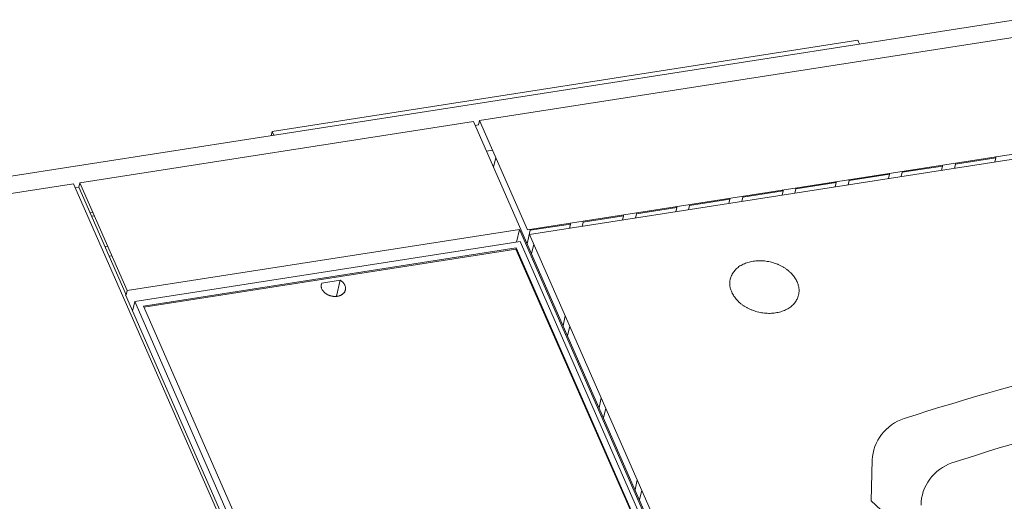
# Model space of a CAD drawing. Units: inches. Extents: x 0 to 328, y 0 to 202.
# Drawn here: x 170 to 179, y 103 to 108 of the extents above; entities that cross this region are included whole.
import ezdxf

# ---------------------------------------------------------------- set-up
doc = ezdxf.new("R2010")
doc.units = ezdxf.units.IN
doc.header["$MEASUREMENT"] = 0
doc.layers.add('CONTINUOUS1', color=7, linetype='Continuous', lineweight=20)

msp = doc.modelspace()

# ---------------------------------------------------------------- linework, layer by layer
at = {"layer": 'CONTINUOUS1'}
for p, q in [((191.8701, 109.8234), (166.8771, 105.9304)), ((188.5818, 109.1459), (174.4705, 106.9479)), ((189.0388, 108.1051), (174.9275, 105.9071)), ((189.0592, 108.0588), (174.9478, 105.8607)), ((172.4916, 106.8449), (178.0791, 107.7152)), ((178.0791, 107.7152), (178.0955, 107.6778)), ((174.4116, 106.9387), (170.6555, 106.3536)), ((174.4116, 106.9387), (179.344, 95.7061)), ((174.4705, 106.9479), (174.4609, 106.9067)), ((174.4705, 106.9479), (174.9275, 105.9071)), ((172.4916, 106.8449), (172.4819, 106.8034)), ((172.508, 106.8075), (172.4916, 106.8449)), ((174.4279, 106.9016), (174.4609, 106.9067)), ((174.5942, 106.6661), (174.5354, 106.6569)), ((174.6032, 106.5024), (174.625, 106.5959)), ((179.0071, 106.5426), (179.0111, 106.5335)), ((179.0111, 106.5335), (179.3953, 106.5933)), ((179.3953, 106.5933), (179.3856, 106.552)), ((179.3913, 106.6024), (179.3953, 106.5933)), ((178.5038, 106.4545), (178.4942, 106.4131)), ((178.4999, 106.4636), (178.5038, 106.4545)), ((178.5038, 106.4545), (178.888, 106.5143)), ((178.888, 106.5143), (178.8783, 106.473)), ((178.884, 106.5234), (178.888, 106.5143)), ((179.0111, 106.5335), (179.0015, 106.4922)), ((170.6555, 106.3536), (170.6459, 106.3125)), ((170.6555, 106.3536), (171.1064, 105.3269)), ((177.4893, 106.2965), (177.8734, 106.3563)), ((177.8734, 106.3563), (177.8638, 106.3149)), ((177.8694, 106.3654), (177.8734, 106.3563)), ((177.9966, 106.3755), (177.9869, 106.3341)), ((177.9926, 106.3845), (177.9966, 106.3755)), ((177.9966, 106.3755), (178.3807, 106.4353)), ((178.3807, 106.4353), (178.3711, 106.394)), ((178.3767, 106.4444), (178.3807, 106.4353)), ((170.5967, 106.3445), (167.6545, 105.8862)), ((170.5967, 106.3445), (175.5291, 95.1119)), ((170.613, 106.3074), (170.6459, 106.3125)), ((171.0968, 105.2857), (170.6459, 106.3125)), ((176.982, 106.2174), (177.3661, 106.2773)), ((177.3661, 106.2773), (177.3565, 106.2359)), ((177.3621, 106.2863), (177.3661, 106.2773)), ((177.4893, 106.2965), (177.4796, 106.2551)), ((177.4853, 106.3055), (177.4893, 106.2965)), ((176.4747, 106.1384), (176.8588, 106.1983)), ((176.8588, 106.1983), (176.8492, 106.1569)), ((176.8549, 106.2073), (176.8588, 106.1983)), ((176.982, 106.2174), (176.9723, 106.1761)), ((176.978, 106.2265), (176.982, 106.2174)), ((170.7793, 106.0718), (170.7534, 106.0678)), ((175.9674, 106.0594), (176.3516, 106.1192)), ((176.3516, 106.1192), (176.3419, 106.0779)), ((176.3476, 106.1283), (176.3516, 106.1192)), ((176.4747, 106.1384), (176.4651, 106.0971)), ((176.4707, 106.1475), (176.4747, 106.1384)), ((170.793, 106.0407), (170.7671, 106.0366)), ((175.4601, 105.9804), (175.4505, 105.939)), ((175.4562, 105.9895), (175.4601, 105.9804)), ((175.4601, 105.9804), (175.8443, 106.0402)), ((175.8443, 106.0402), (175.8346, 105.9989)), ((175.8403, 106.0493), (175.8443, 106.0402)), ((175.9674, 106.0594), (175.9578, 106.0181)), ((175.9634, 106.0685), (175.9674, 106.0594)), ((174.8507, 105.9101), (171.1064, 105.3269)), ((174.8507, 105.9101), (174.8224, 105.7886)), ((179.3323, 95.7043), (174.8507, 105.9101)), ((174.9232, 105.7738), (174.9529, 105.9014)), ((174.9529, 105.9014), (174.9489, 105.9104)), ((174.9529, 105.9014), (175.337, 105.9612)), ((175.337, 105.9612), (175.3273, 105.9199)), ((175.333, 105.9703), (175.337, 105.9612)), ((171.1809, 105.2214), (174.8569, 105.794)), ((174.8569, 105.794), (177.6275, 99.4845)), ((174.9478, 105.8607), (179.4028, 95.7153)), ((170.8945, 105.7465), (170.9204, 105.7505)), ((174.8207, 105.7332), (171.2624, 105.179)), ((174.8177, 105.7202), (171.2675, 105.1672)), ((174.8207, 105.7332), (174.8177, 105.7202)), ((177.5376, 99.5262), (174.8177, 105.7202)), ((177.5457, 99.5275), (174.8207, 105.7332)), ((174.8351, 105.7005), (174.832, 105.6875)), ((174.9658, 105.6767), (174.9876, 105.7702)), ((170.9609, 105.6583), (170.935, 105.6543)), ((173.1407, 105.425), (172.9643, 105.3975)), ((173.1407, 105.425), (173.1051, 105.2722)), ((171.1064, 105.3269), (171.0968, 105.2857)), ((172.9643, 105.3975), (172.9596, 105.3775)), ((172.9643, 105.3975), (172.9604, 105.3859)), ((171.0917, 105.2849), (171.0968, 105.2857)), ((171.0917, 105.2849), (175.5569, 95.1162)), ((171.1809, 105.2214), (171.1596, 105.1302)), ((171.1809, 105.2214), (173.9515, 98.9119)), ((171.2624, 105.179), (173.9874, 98.9732)), ((175.2667, 104.9916), (175.2885, 105.085)), ((175.3093, 104.8945), (175.3311, 104.988)), ((175.6102, 104.2093), (175.632, 104.3027)), ((175.6528, 104.1122), (175.6746, 104.2057)), ((178.2177, 103.7124), (178.208, 103.3228)), ((175.9755, 103.5205), (175.9537, 103.427)), ((176.0181, 103.4234), (175.9963, 103.33)), ((175.9939, 103.3354), (175.9977, 103.336)), ((178.208, 103.3228), (178.6839, 102.8804))]:
    msp.add_line(p, q, dxfattribs=at)
msp.add_arc((173.0236, 105.3712), 0.0649, 166.92946, 181.48973, dxfattribs=at)
for centre, major_axis, ratio, start_param, end_param in [((182.3386, 83.1405), (16.9099, 16.6657), 0.859637, 0.875189, 1.040993), ((183.3791, 82.1733), (15.2261, 18.2185), 0.884841, 7.074063, 7.239867), ((178.5852, 103.7585), (0.2805, 0.2764), 0.859637, 1.040993, 2.414085), ((179.0509, 103.3257), (0.2525, 0.3022), 0.884841, 0.956682, 2.329774)]:
    msp.add_ellipse(centre, major_axis=major_axis, ratio=ratio, start_param=start_param, end_param=end_param, dxfattribs=at)
for points, knots in [([(176.8627, 105.4364), (176.8642, 105.443), (176.8671, 105.4528), (176.872, 105.4654), (176.8776, 105.4779), (176.886, 105.493), (176.8981, 105.5101), (176.9122, 105.5263), (176.9282, 105.5413), (176.9459, 105.555), (176.9653, 105.5675), (176.9861, 105.5785), (177.0084, 105.588), (177.0319, 105.596), (177.0564, 105.6024), (177.0818, 105.6072), (177.1079, 105.6102), (177.1346, 105.6116), (177.1616, 105.6113), (177.1889, 105.6093), (177.2161, 105.6056), (177.2431, 105.6002), (177.2698, 105.5932), (177.2959, 105.5847), (177.3213, 105.5746), (177.3458, 105.563), (177.3692, 105.5501), (177.3914, 105.5359), (177.4123, 105.5205), (177.4316, 105.504), (177.4493, 105.4866), (177.4652, 105.4682), (177.4836, 105.4432), (177.4949, 105.4229), (177.501, 105.4091)], [0, 0, 0, 0, 0.025678, 0.038568, 0.051515, 0.077637, 0.10418, 0.131252, 0.158947, 0.187336, 0.216462, 0.246347, 0.276998, 0.308398, 0.340505, 0.373267, 0.406621, 0.440488, 0.474775, 0.509385, 0.544218, 0.579167, 0.614121, 0.64897, 0.683609, 0.717934, 0.751844, 0.785242, 0.818057, 0.850229, 0.881712, 0.912469, 0.942465, 1, 1, 1, 1]), ([(173.1685, 105.4022), (173.1645, 105.4066), (173.1557, 105.4148), (173.1459, 105.4218), (173.1407, 105.425)], [0, 0, 0, 0, 0.490606, 1, 1, 1, 1]), ([(176.8761, 105.3117), (176.8717, 105.3218), (176.8661, 105.3374), (176.8612, 105.3586), (176.8588, 105.3744), (176.8578, 105.3902), (176.858, 105.4058), (176.8596, 105.4213), (176.8615, 105.4314), (176.8627, 105.4364)], [0, 0, 0, 0, 0.259497, 0.386395, 0.511544, 0.635149, 0.757491, 0.878967, 1, 1, 1, 1]), ([(172.9587, 105.3695), (172.9588, 105.3671), (172.9592, 105.3621), (172.9611, 105.3522), (172.9655, 105.3397), (172.9724, 105.3281), (172.9792, 105.3193), (172.9871, 105.3106), (172.9961, 105.3026), (173.0061, 105.2956), (173.0169, 105.289), (173.0285, 105.2834), (173.0406, 105.2788), (173.05, 105.276), (173.0596, 105.2737), (173.0692, 105.272), (173.0789, 105.2709), (173.0886, 105.2704), (173.0982, 105.2705), (173.1076, 105.2713), (173.1169, 105.2726), (173.1258, 105.2746), (173.1344, 105.2771), (173.1425, 105.2802), (173.1503, 105.2838), (173.1575, 105.288), (173.1641, 105.2926), (173.1701, 105.2978), (173.1755, 105.3033), (173.1786, 105.3073), (173.1801, 105.3094)], [0, 0, 0, 0, 0.026203, 0.052849, 0.107833, 0.165679, 0.195782, 0.226647, 0.290516, 0.323458, 0.35696, 0.425276, 0.459929, 0.494756, 0.529648, 0.564496, 0.59919, 0.63362, 0.667682, 0.70128, 0.734334, 0.766764, 0.798504, 0.829509, 0.859755, 0.889232, 0.917947, 0.945934, 0.973258, 1, 1, 1, 1]), ([(173.1904, 105.3323), (173.1911, 105.3351), (173.192, 105.341), (173.1922, 105.35), (173.1912, 105.3591), (173.1889, 105.3681), (173.1855, 105.3771), (173.1809, 105.3858), (173.1753, 105.3943), (173.1709, 105.3997), (173.1685, 105.4022)], [0, 0, 0, 0, 0.116095, 0.233215, 0.352317, 0.474189, 0.599482, 0.728701, 0.862156, 1, 1, 1, 1]), ([(173.1801, 105.3094), (173.1813, 105.3111), (173.1836, 105.3147), (173.1865, 105.3203), (173.1888, 105.3262), (173.1899, 105.3302), (173.1904, 105.3323)], [0, 0, 0, 0, 0.253691, 0.504237, 0.752657, 1, 1, 1, 1]), ([(177.501, 105.4091), (177.5055, 105.399), (177.511, 105.3834), (177.5159, 105.3622), (177.5183, 105.3464), (177.5194, 105.3306), (177.5191, 105.315), (177.5176, 105.2996), (177.5156, 105.2894), (177.5145, 105.2844)], [0, 0, 0, 0, 0.259497, 0.386395, 0.511544, 0.635149, 0.757491, 0.878967, 1, 1, 1, 1]), ([(177.5145, 105.2844), (177.5129, 105.2778), (177.5101, 105.2681), (177.5052, 105.2554), (177.4995, 105.243), (177.4911, 105.2279), (177.479, 105.2107), (177.4649, 105.1945), (177.449, 105.1795), (177.4313, 105.1658), (177.4119, 105.1533), (177.391, 105.1423), (177.3688, 105.1328), (177.3453, 105.1248), (177.3208, 105.1184), (177.2954, 105.1136), (177.2692, 105.1106), (177.2425, 105.1092), (177.2155, 105.1095), (177.1883, 105.1115), (177.1611, 105.1152), (177.134, 105.1206), (177.1073, 105.1276), (177.0812, 105.1362), (177.0558, 105.1463), (177.0314, 105.1578), (177.0079, 105.1707), (176.9857, 105.1849), (176.9649, 105.2003), (176.9456, 105.2168), (176.9279, 105.2342), (176.912, 105.2526), (176.8935, 105.2777), (176.8822, 105.2979), (176.8761, 105.3117)], [0, 0, 0, 0, 0.025678, 0.038568, 0.051515, 0.077637, 0.10418, 0.131252, 0.158947, 0.187336, 0.216462, 0.246347, 0.276998, 0.308398, 0.340505, 0.373267, 0.406621, 0.440488, 0.474775, 0.509385, 0.544218, 0.579167, 0.614121, 0.64897, 0.683609, 0.717934, 0.751844, 0.785242, 0.818057, 0.850229, 0.881712, 0.912469, 0.942465, 1, 1, 1, 1])]:
    msp.add_open_spline(points, degree=3, knots=knots, dxfattribs=at)

doc.saveas('drawing.dxf')
